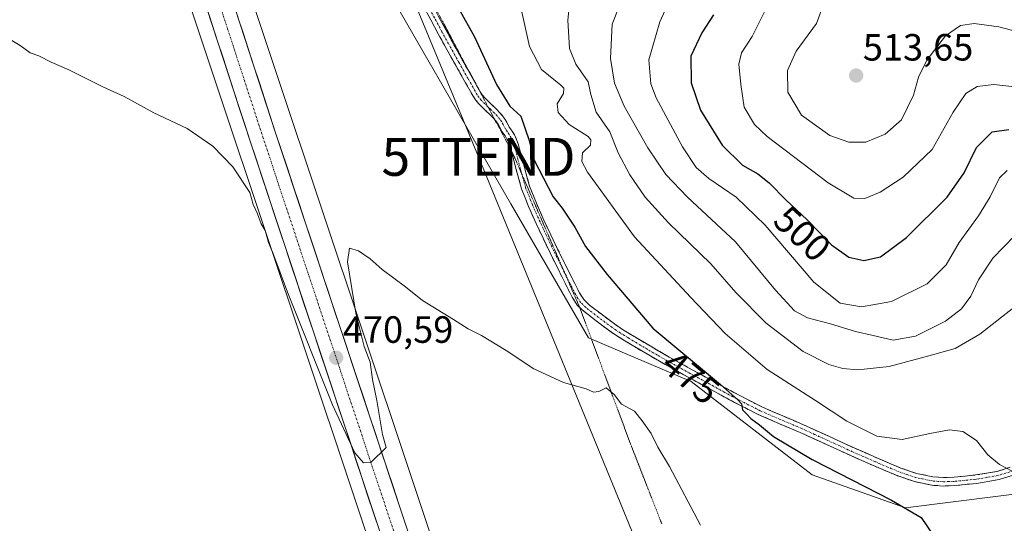
# Model space of a CAD drawing. Units: metres. Extents: x 563224 to 566674, y 4714840 to 4717185.
# Drawn here: x 565085 to 565344, y 4714997 to 4715130 of the extents above; entities that cross this region are included whole.
import ezdxf
from ezdxf.enums import TextEntityAlignment as Align

# ---------------------------------------------------------------- set-up
doc = ezdxf.new("R2010")
doc.units = ezdxf.units.M
doc.header["$MEASUREMENT"] = 0
for name, pattern in [('TRAZO_Y_PUNTO', [1, 0.5, -0.25, 0, -0.25]), ('TRAZOS2', [0.375, 0.25, -0.125]), ('TRAZOSX2', [1.5, 1, -0.5])]:
    doc.linetypes.add(name, pattern=pattern)
doc.layers.get('0').update_dxf_attribs({"lineweight": 5})
for name, color, linetype, lineweight in [('Camino', 19, 'TRAZOSX2', 0), ('Camino Cxs', 19, 'Continuous', 0), ('Camino eje', 19, 'TRAZO_Y_PUNTO', 0), ('Carretera de calzada única', 19, 'Continuous', 13), ('Carretera de calzada única Cxs', 19, 'Continuous', 13), ('Carretera de calzada única eje', 19, 'TRAZO_Y_PUNTO', 0), ('Carátula', 7, 'Continuous', 5), ('Cultivos herbáceos CxS', 92, 'Continuous', 0), ('Curva de nivel maestra', 36, 'Continuous', 30), ('Curva de nivel normal', 36, 'Continuous', 0), ('Matorral CxS', 135, 'Continuous', 0), ('Núcleo urbano CxS', 19, 'Continuous', 0), ('Punto de cota en terreno', 7, 'Continuous', 0), ('Rótulo de curva de nivel directora', 19, 'Continuous', 0), ('Rótulo de punto de cota en terreno', 19, 'Continuous', 0), ('Tendido', 6, 'Continuous', 0), ('Torre de tendido puntual', 7, 'Continuous', 0), ('Vía pecuaria eje', 92, 'TRAZOS2', 0)]:
    doc.layers.add(name, color=color, linetype=linetype, lineweight=lineweight)
doc.styles.add('Arial', font='txt', dxfattribs={"height": 0.2})

# ---------------------------------------------------------------- blocks, each defined once
blk = doc.blocks.new('*U150')
at = {"layer": 'Cultivos herbáceos CxS', "color": 92, "linetype": 'Continuous', "lineweight": 0}
blk.add_polyline3d([(565071.86, 4715283.52, 474.81), (565089.03, 4715250.68, 474.46), (565098.65, 4715226.11, 474.05), (565137.41, 4715109.76, 471.48), (565137.41, 4715109.75, 471.48), (565183.33, 4714972.43, 468.47), (565209.4, 4714893.6, 466.88), (565220.16, 4714858.49, 466.22), (564996.74, 4714856.41, 464.01)], dxfattribs=at)
blk = doc.blocks.new('*U155')
at = {"layer": 'Cultivos herbáceos CxS', "color": 92, "linetype": 'Continuous', "lineweight": 0}
for points in [[(565311.31, 4715275.72, 486.84), (565309.26, 4715262.21, 488.17), (565303.96, 4715255.74, 488.09), (565292.77, 4715252.21, 487.06), (565274.52, 4715252.79, 484.81), (565255.28, 4715247.71, 483.2), (565243.32, 4715244.56, 482.74), (565197.4, 4715235.14, 480.05), (565168.56, 4715223.96, 478.43), (565155.25, 4715206.99, 475.78), (565151.6, 4715187.05, 473.54), (565174.97, 4715149.23, 472.71), (565214.12, 4715081.26, 471.72), (565234.67, 4715045.93, 470.88), (565261.8, 4715034.42, 473.54), (565293.74, 4715009.76, 473.53), (565318.36, 4715001.06, 474.83), (565354.7, 4715005.66, 479.05)], [(565433.56, 4714860.47, 473.2), (565236.95, 4714858.64, 466), (565236.95, 4714858.64, 466), (565236.11, 4714861.05, 466.11), (565224.67, 4714898.37, 466.68), (565224.62, 4714898.54, 466.68), (565198.52, 4714977.46, 468.02), (565198.52, 4714977.47, 468.02), (565198.51, 4714977.49, 468.02), (565152.59, 4715114.82, 471.48), (565113.76, 4715231.36, 474.53), (565113.75, 4715231.38, 474.53), (565113.75, 4715231.4, 474.53), (565113.62, 4715231.75, 474.53), (565103.77, 4715256.92, 474.74), (565103.71, 4715257.06, 474.74), (565103.5, 4715257.54, 474.73), (565103.41, 4715257.71, 474.75), (565085.33, 4715292.28, 475.82)]]:
    blk.add_polyline3d(points, dxfattribs=at)
blk = doc.blocks.new('*U199')
at = {"layer": 'Curva de nivel normal', "color": 36, "linetype": 'Continuous', "lineweight": 0}
blk.add_polyline3d([(565346.47, 4715010.78, 480), (565343.2, 4715012.52, 480), (565340.1, 4715015.08, 480), (565337.09, 4715018.82, 480), (565333.46, 4715021.2, 480), (565329.99, 4715021.62, 480), (565324.76, 4715020.71, 480), (565317.49, 4715019.08, 480), (565310.78, 4715019.96, 480), (565302.84, 4715023.95, 480), (565294.55, 4715029.37, 480), (565281.84, 4715037.58, 480), (565270.76, 4715047.04, 480), (565261.59, 4715056.66, 480), (565246.78, 4715072.54, 480), (565234.38, 4715089.58, 480), (565232.89, 4715092.46, 480), (565233.06, 4715094.73, 480), (565235.15, 4715096.73, 480), (565235.32, 4715098.14, 480), (565234.54, 4715098.98, 480), (565229.52, 4715102.21, 480), (565226.63, 4715105.39, 480), (565226.38, 4715107.61, 480), (565228.08, 4715110.37, 480), (565228.17, 4715111.73, 480), (565227.36, 4715112.59, 480), (565222.29, 4715116.72, 480), (565219.12, 4715122.73, 480), (565216.48, 4715134.66, 480)], dxfattribs=at)
blk = doc.blocks.new('*U205')
at = {"layer": 'Curva de nivel normal', "color": 36, "linetype": 'Continuous', "lineweight": 0}
blk.add_polyline3d([(565242.78, 4715133.28, 490), (565240.94, 4715128.66, 490), (565240.48, 4715119.63, 490), (565241.53, 4715113.06, 490), (565244.1, 4715107.06, 490), (565250.31, 4715096.06, 490), (565255.04, 4715089.01, 490), (565260.84, 4715082.98, 490), (565273.43, 4715071.2, 490), (565284.07, 4715058.48, 490), (565289.04, 4715053.02, 490), (565292.47, 4715051.21, 490), (565298.52, 4715049.62, 490), (565305.16, 4715047.6, 490), (565309.79, 4715046.57, 490), (565315.13, 4715045.26, 490), (565321.02, 4715046.36, 490), (565328.88, 4715050.33, 490), (565333.14, 4715053.52, 490), (565335.61, 4715056.88, 490), (565337.64, 4715061.22, 490), (565341.36, 4715066.9, 490), (565347.21, 4715072.91, 490)], dxfattribs=at)
blk = doc.blocks.new('*U216')
at = {"layer": 'Curva de nivel normal', "color": 36, "linetype": 'Continuous', "lineweight": 0}
blk.add_polyline3d([(565345.19, 4715090.08, 495), (565343.15, 4715088.08, 495), (565340.72, 4715083.06, 495), (565337.61, 4715078.06, 495), (565332.54, 4715071.1, 495), (565329.06, 4715065.15, 495), (565324.09, 4715060.16, 495), (565314.66, 4715055.51, 495), (565306.76, 4715054.12, 495), (565301.1, 4715055.05, 495), (565294.14, 4715060.58, 495), (565281.28, 4715075.66, 495), (565273.67, 4715082.99, 495), (565266.44, 4715087.94, 495), (565263.06, 4715090.81, 495), (565259.49, 4715096.27, 495), (565252.53, 4715109.22, 495), (565251.15, 4715112.93, 495), (565250.6, 4715119.26, 495), (565253.46, 4715129.26, 495), (565256.81, 4715136.61, 495)], dxfattribs=at)
blk = doc.blocks.new('*U217')
at = {"layer": 'Curva de nivel normal', "color": 36, "linetype": 'Continuous', "lineweight": 0}
blk.add_polyline3d([(565349.71, 4715126.22, 510), (565343, 4715127.92, 510), (565336.45, 4715128.79, 510), (565332.88, 4715128.3, 510), (565328.92, 4715125.56, 510), (565324, 4715119.15, 510), (565321.74, 4715114.63, 510), (565320.5, 4715109.88, 510), (565317.25, 4715103.41, 510), (565313.02, 4715099.65, 510), (565307.87, 4715097.55, 510), (565303.35, 4715097.48, 510), (565298.38, 4715099.28, 510), (565290.88, 4715104.68, 510), (565287.24, 4715110.73, 510), (565287.2, 4715116.4, 510), (565289.46, 4715121.5, 510), (565294.87, 4715128.78, 510), (565297.02, 4715134.8, 510)], dxfattribs=at)
blk = doc.blocks.new('5PATER')
at = {"layer": 'Carátula', "linetype": 'Continuous', "lineweight": 5}
h = blk.add_hatch(color=250, dxfattribs=at)
edge = h.paths.add_edge_path()
edge.add_ellipse((0, 0.01), major_axis=(-1.33, -1.34), ratio=0.999422, start_angle=0, end_angle=360)
blk = doc.blocks.new('5TTEND')
blk.add_text('5TTEND', height=10).set_placement((0, 0), align=Align.MIDDLE_CENTER)

msp = doc.modelspace()

# ---------------------------------------------------------------- linework, layer by layer
at = {"layer": 'Camino', "color": 19, "linetype": 'TRAZOSX2', "lineweight": 0}
for points in [[(565209.97, 4715103.39), (565209.56, 4715103.84), (565208.89, 4715104.53), (565207.3, 4715106.07), (565205.6, 4715107.74), (565204.83, 4715108.69), (565204.19, 4715109.68), (565199.55, 4715117.88), (565195.01, 4715126.08), (565191.02, 4715133.48), (565187.09, 4715140.72), (565185.69, 4715142.63), (565184.01, 4715144.76), (565183.51, 4715145.68), (565183.18, 4715146.25), (565177.51, 4715153.23), (565171.71, 4715160.44), (565164.28, 4715171.24), (565157.07, 4715182.11), (565153.06, 4715188.36)], [(565190.03, 4715139.98), (565192.99, 4715134.54), (565196.97, 4715127.15), (565201.5, 4715118.98), (565204.49, 4715113.69)], [(565204.49, 4715113.69), (565206.1, 4715110.83), (565206.63, 4715110.01), (565207.26, 4715109.25), (565208.86, 4715107.67), (565210.47, 4715106.11), (565211.19, 4715105.36), (565211.9, 4715104.59), (565212.7, 4715103.47), (565213.22, 4715102.49), (565213.74, 4715101.52), (565214.52, 4715100.38), (565215.1, 4715099.42), (565215.59, 4715098.42), (565216.07, 4715097.11), (565216.49, 4715095.79), (565217.74, 4715090.85), (565219.11, 4715085.94), (565220.9, 4715081.41), (565222.89, 4715076.96), (565226.52, 4715069.28), (565232.27, 4715057.78), (565233.44, 4715055.99), (565234.93, 4715054.51), (565237.97, 4715052.21), (565241.51, 4715049.59), (565243.66, 4715048.13), (565245.87, 4715046.77), (565250.9, 4715043.77), (565255.98, 4715040.85), (565262.06, 4715037.48), (565268.15, 4715034.15), (565274.25, 4715030.85), (565280.44, 4715027.71), (565285.93, 4715025.32), (565291.43, 4715022.99), (565298.12, 4715019.94), (565304.79, 4715016.88), (565310.91, 4715014.19), (565317.1, 4715011.58), (565321.27, 4715010.16), (565325.58, 4715009.26), (565328.38, 4715009.06), (565331.18, 4715009.17), (565336.86, 4715009.74), (565342.51, 4715010.69), (565345.98, 4715011.79)], [(565214.33, 4715095.22), (565213.96, 4715096.39), (565213.54, 4715097.53), (565213.13, 4715098.35), (565212.64, 4715099.17), (565211.83, 4715100.36), (565211.25, 4715101.44), (565210.79, 4715102.29), (565210.16, 4715103.19), (565209.97, 4715103.39)], [(565232.31, 4715053.98), (565231.71, 4715054.57), (565230.33, 4715056.66), (565224.51, 4715068.3), (565220.86, 4715076.03), (565218.84, 4715080.54), (565216.99, 4715085.22), (565215.59, 4715090.27), (565214.34, 4715095.18), (565214.33, 4715095.22)], [(565349.97, 4715010.71), (565343.03, 4715008.51), (565337.15, 4715007.53), (565331.33, 4715006.94), (565328.34, 4715006.83), (565325.27, 4715007.05), (565320.68, 4715008.01), (565316.3, 4715009.5), (565310.03, 4715012.14), (565303.88, 4715014.85), (565290.54, 4715020.95), (565285.05, 4715023.27), (565279.49, 4715025.69), (565273.21, 4715028.88), (565267.09, 4715032.18), (565260.98, 4715035.52), (565254.88, 4715038.91), (565249.77, 4715041.84), (565244.71, 4715044.86), (565242.44, 4715046.25), (565240.22, 4715047.77), (565236.65, 4715050.41), (565233.01, 4715053.28), (565232.31, 4715053.98)]]:
    msp.add_lwpolyline(points, dxfattribs=at)
at = {"layer": 'Camino Cxs', "color": 19, "linetype": 'Continuous', "lineweight": 0}
for points in [[(565346.5, 4715009.61, 479.71), (565343.03, 4715008.51, 479.52), (565340.09, 4715008.02, 479.25), (565337.15, 4715007.53, 479), (565334.24, 4715007.24, 478.83), (565331.33, 4715006.94, 478.68), (565328.34, 4715006.83, 478.29), (565325.27, 4715007.05, 477.89), (565320.68, 4715008.01, 477.4), (565316.3, 4715009.5, 477.32), (565313.17, 4715010.82, 476.85), (565310.03, 4715012.14, 476.73), (565306.96, 4715013.5, 476.95), (565303.88, 4715014.85, 477.07), (565299.43, 4715016.88, 476.75), (565294.99, 4715018.92, 476.72), (565290.54, 4715020.95, 476.66), (565287.8, 4715022.11, 476.03), (565285.05, 4715023.27, 475.65), (565282.27, 4715024.48, 475.59), (565279.49, 4715025.69, 475.3), (565276.35, 4715027.29, 474.96), (565273.21, 4715028.88, 474.77), (565270.15, 4715030.53, 474.42), (565267.09, 4715032.18, 473.92), (565264.04, 4715033.85, 473.82), (565260.98, 4715035.52, 473.5), (565257.93, 4715037.22, 473.05), (565254.88, 4715038.91, 472.91), (565252.33, 4715040.38, 472.58), (565249.77, 4715041.84, 472.3), (565247.24, 4715043.35, 472.17), (565244.71, 4715044.86, 472.01), (565242.44, 4715046.25, 471.8), (565240.22, 4715047.77, 471.67), (565236.65, 4715050.41, 471.46), (565233.01, 4715053.28, 471.32), (565231.71, 4715054.57, 471.31), (565230.33, 4715056.66, 471.29), (565228.39, 4715060.54, 471.36), (565226.45, 4715064.42, 471.53), (565224.51, 4715068.3, 471.65), (565222.69, 4715072.17, 471.89), (565220.86, 4715076.03, 471.91), (565218.84, 4715080.54, 472.08), (565217.92, 4715082.88, 472.23), (565216.99, 4715085.22, 472.41), (565216.29, 4715087.75, 472.63), (565215.59, 4715090.27, 472.89), (565214.97, 4715092.73, 473.16), (565214.34, 4715095.18, 473.38), (565213.96, 4715096.39, 473.48), (565213.54, 4715097.53, 473.58), (565213.13, 4715098.35, 473.65), (565212.64, 4715099.17, 473.61), (565211.83, 4715100.36, 473.48), (565211.25, 4715101.44, 473.33), (565210.79, 4715102.29, 473.21), (565210.16, 4715103.19, 473.09), (565209.56, 4715103.84, 473.05), (565208.89, 4715104.53, 473.04), (565207.3, 4715106.07, 472.91), (565205.6, 4715107.74, 472.73), (565204.83, 4715108.69, 472.7), (565204.19, 4715109.68, 472.7), (565201.87, 4715113.78, 472.77), (565199.55, 4715117.88, 472.77), (565197.28, 4715121.98, 472.94), (565195.01, 4715126.08, 472.86), (565193.02, 4715129.78, 472.88), (565191.02, 4715133.48, 472.89)], [(565194.98, 4715130.85, 473.18), (565196.97, 4715127.15, 473.15), (565199.24, 4715123.07, 473.23), (565201.5, 4715118.98, 472.96), (565203.8, 4715114.91, 473.13), (565206.1, 4715110.83, 473.07), (565206.63, 4715110.01, 473.09), (565207.26, 4715109.25, 473.22), (565208.86, 4715107.67, 473.48), (565210.47, 4715106.11, 473.62), (565211.19, 4715105.36, 473.62), (565211.9, 4715104.59, 473.62), (565212.7, 4715103.47, 473.55), (565213.22, 4715102.49, 473.67), (565213.74, 4715101.52, 473.76), (565214.52, 4715100.38, 473.86), (565215.1, 4715099.42, 473.9), (565215.59, 4715098.42, 473.9), (565216.07, 4715097.11, 473.82), (565216.49, 4715095.79, 473.75), (565217.12, 4715093.32, 473.76), (565217.74, 4715090.85, 473.56), (565218.43, 4715088.4, 473.3), (565219.11, 4715085.94, 473), (565220.9, 4715081.41, 472.49), (565222.89, 4715076.96, 472.38), (565224.71, 4715073.12, 472.26), (565226.52, 4715069.28, 471.91), (565228.44, 4715065.45, 471.93), (565230.35, 4715061.61, 471.67), (565232.27, 4715057.78, 471.59), (565233.44, 4715055.99, 471.61), (565234.93, 4715054.51, 471.61), (565237.97, 4715052.21, 471.88), (565241.51, 4715049.59, 472.16), (565243.66, 4715048.13, 472.32), (565245.87, 4715046.77, 472.55), (565248.39, 4715045.27, 472.84), (565250.9, 4715043.77, 472.78), (565253.44, 4715042.31, 473.19), (565255.98, 4715040.85, 473.61), (565259.02, 4715039.17, 473.73), (565262.06, 4715037.48, 473.96), (565265.11, 4715035.82, 474.46), (565268.15, 4715034.15, 474.67), (565271.2, 4715032.5, 475.04), (565274.25, 4715030.85, 475.54), (565277.35, 4715029.28, 475.68), (565280.44, 4715027.71, 475.85), (565283.19, 4715026.52, 476.24), (565285.93, 4715025.32, 476.46), (565288.68, 4715024.16, 476.83), (565291.43, 4715022.99, 477.4), (565294.78, 4715021.47, 477.72), (565298.12, 4715019.94, 477.53), (565301.46, 4715018.41, 477.37), (565304.79, 4715016.88, 477.65), (565307.85, 4715015.54, 477.68), (565310.91, 4715014.19, 477.4), (565314.01, 4715012.89, 477.27), (565317.1, 4715011.58, 477.56), (565321.27, 4715010.16, 477.79), (565325.58, 4715009.26, 478.15), (565328.38, 4715009.06, 478.47), (565331.18, 4715009.17, 478.82), (565334.02, 4715009.46, 479.05), (565336.86, 4715009.74, 479.27), (565339.69, 4715010.22, 479.49), (565342.51, 4715010.69, 479.67), (565345.98, 4715011.79, 479.9)]]:
    msp.add_polyline3d(points, dxfattribs=at)
at = {"layer": 'Camino eje', "color": 19, "linetype": 'TRAZO_Y_PUNTO', "lineweight": 0}
for points in [[(565208.16, 4715106.79), (565208.08, 4715106.87), (565207.28, 4715107.66), (565206.27, 4715108.69), (565205.73, 4715109.35), (565205.28, 4715110.05), (565202.83, 4715114.36), (565200.53, 4715118.43), (565198.26, 4715122.53), (565195.99, 4715126.62), (565194, 4715130.32), (565192.01, 4715134.01), (565188.04, 4715141.32), (565187.28, 4715142.36), (565186.58, 4715143.31), (565185.79, 4715144.32), (565184.82, 4715145.61), (565184.4, 4715146.36), (565184.11, 4715146.89), (565178.38, 4715153.93), (565172.61, 4715161.11), (565165.21, 4715171.87), (565162.02, 4715176.67)], [(565217.1, 4715089.02), (565216.67, 4715090.56), (565216.04, 4715093.02), (565215.42, 4715095.49), (565215.21, 4715096.15), (565215.02, 4715096.75), (565214.57, 4715097.98), (565214.22, 4715098.68), (565213.7, 4715099.57), (565213.19, 4715100.35), (565212.79, 4715100.94), (565212.12, 4715102.18), (565211.75, 4715102.88), (565211.19, 4715103.67), (565210.53, 4715104.44), (565209.86, 4715105.13), (565208.88, 4715106.1), (565208.16, 4715106.79)], [(565228.33, 4715063.15), (565225.52, 4715068.79), (565221.88, 4715076.5), (565219.87, 4715080.98), (565218.05, 4715085.58), (565217.35, 4715088.11), (565217.1, 4715089.02)], [(565347.98, 4715011.25), (565342.77, 4715009.6), (565339.83, 4715009.11), (565337.01, 4715008.64), (565334.17, 4715008.35), (565331.26, 4715008.06), (565329.86, 4715008), (565328.36, 4715007.95), (565325.43, 4715008.16), (565320.98, 4715009.09), (565318.79, 4715009.83), (565316.7, 4715010.54), (565310.47, 4715013.17), (565307.4, 4715014.52), (565304.34, 4715015.87), (565300.99, 4715017.4), (565297.66, 4715018.93), (565294.33, 4715020.45), (565290.99, 4715021.97), (565288.24, 4715023.14), (565285.49, 4715024.3), (565279.97, 4715026.7), (565273.73, 4715029.87), (565270.67, 4715031.52), (565267.62, 4715033.17), (565261.52, 4715036.5), (565258.48, 4715038.19), (565255.43, 4715039.88), (565252.89, 4715041.34), (565250.34, 4715042.81), (565245.29, 4715045.82), (565244.19, 4715046.5), (565243.05, 4715047.19), (565241.94, 4715047.95), (565240.87, 4715048.68), (565237.31, 4715051.31), (565233.97, 4715053.9), (565232.58, 4715055.28), (565231.89, 4715056.33), (565231.3, 4715057.22), (565228.33, 4715063.15)]]:
    msp.add_lwpolyline(points, dxfattribs=at)
at = {"layer": 'Carretera de calzada única', "color": 19, "linetype": 'Continuous', "lineweight": 13}
for points in [[(564989.08, 4715469.18), (564992.06, 4715454.02), (564995.71, 4715439.25), (564999.98, 4715424.62), (565004.72, 4715410.58), (565010.52, 4715396.95), (565018.51, 4715381.15), (565027.15, 4715365.74), (565045.85, 4715334.34), (565070.92, 4715291.43), (565080.63, 4715273.84), (565089.83, 4715255.96), (565095.74, 4715243.69), (565100.78, 4715231.06), (565126.74, 4715154.89), (565145.35, 4715097.77), (565212.02, 4714897.13), (565224.97, 4714858.53)], [(565232.41, 4714858.6), (565218.73, 4714899.37), (565152.07, 4715099.98), (565133.46, 4715157.13), (565107.42, 4715233.52), (565102.22, 4715246.54), (565101.38, 4715248.29)]]:
    msp.add_lwpolyline(points, dxfattribs=at)
at = {"layer": 'Carretera de calzada única Cxs', "color": 19, "linetype": 'Continuous', "lineweight": 13}
for points in [[(565179.46, 4714995.12, 469.1), (565177.91, 4714999.78, 469.19), (565176.36, 4715004.45, 469.59), (565174.81, 4715009.12, 469.48), (565173.26, 4715013.78, 469.61), (565171.71, 4715018.45, 469.97), (565170.16, 4715023.11, 469.86), (565168.61, 4715027.78, 469.78), (565167.06, 4715032.45, 470.05), (565165.51, 4715037.11, 470.18), (565163.96, 4715041.78, 470.13), (565162.41, 4715046.44, 470.36), (565160.85, 4715051.11, 470.54), (565159.3, 4715055.78, 470.5), (565157.75, 4715060.44, 470.68), (565156.2, 4715065.11, 470.9), (565154.65, 4715069.77, 470.75), (565153.1, 4715074.44, 470.85), (565151.55, 4715079.11, 471.14), (565150, 4715083.77, 471.11), (565148.45, 4715088.44, 471.36), (565146.9, 4715093.1, 471.38), (565145.35, 4715097.77, 471.5), (565143.92, 4715102.16, 471.53), (565142.49, 4715106.56, 471.74), (565141.06, 4715110.95, 471.91), (565139.62, 4715115.35, 471.93), (565138.19, 4715119.74, 472.09), (565136.76, 4715124.13, 472.27), (565135.33, 4715128.53, 472.29), (565133.9, 4715132.92, 472.36)], [(565142.05, 4715130.75, 472.44), (565143.48, 4715126.36, 472.25), (565144.91, 4715121.96, 472.17), (565146.34, 4715117.56, 472.22), (565147.78, 4715113.17, 472.01), (565149.21, 4715108.77, 471.83), (565150.64, 4715104.38, 471.9), (565152.07, 4715099.98, 471.79), (565153.62, 4715095.31, 471.61), (565155.17, 4715090.65, 471.56), (565156.72, 4715085.98, 471.47), (565158.27, 4715081.32, 471.26), (565159.82, 4715076.65, 471.2), (565161.37, 4715071.99, 471.21), (565162.92, 4715067.32, 471.02), (565164.47, 4715062.66, 470.9), (565166.02, 4715057.99, 470.87), (565167.57, 4715053.33, 470.72), (565169.12, 4715048.66, 470.57), (565170.67, 4715044, 470.59), (565172.22, 4715039.33, 470.45), (565173.77, 4715034.67, 470.34), (565175.32, 4715030, 470.26), (565176.87, 4715025.33, 470.12), (565178.42, 4715020.67, 469.9), (565179.97, 4715016, 469.87), (565181.52, 4715011.34, 469.88), (565183.07, 4715006.67, 469.59), (565184.62, 4715002.01, 469.54), (565186.18, 4714997.34, 469.56), (565187.73, 4714992.68, 469.34)]]:
    msp.add_polyline3d(points, dxfattribs=at)
at = {"layer": 'Carretera de calzada única eje', "color": 19, "linetype": 'TRAZO_Y_PUNTO', "lineweight": 0}
msp.add_lwpolyline([(565096.3, 4715250.68), (565098.98, 4715245.11), (565104.1, 4715232.29), (565130.1, 4715156.01), (565139.4, 4715127.43), (565148.71, 4715098.87), (565182.04, 4714998.55), (565215.38, 4714898.25), (565221.85, 4714878.95), (565228.69, 4714858.56)], dxfattribs=at)
at = {"layer": 'Cultivos herbáceos CxS', "color": 92, "linetype": 'Continuous', "lineweight": 0}
for points in [[(565010.79, 4715389.77, 476.2), (565020.96, 4715368.68, 475.66), (565020.99, 4715368.61, 475.66), (565021.23, 4715368.15, 475.68), (565021.31, 4715368.02, 475.69), (565063.96, 4715297.4, 475), (565068.31, 4715289.95, 474.97), (565070.88, 4715285.3, 474.86), (565071.86, 4715283.52, 474.81), (565089.03, 4715250.68, 474.46), (565098.65, 4715226.11, 474.05), (565137.41, 4715109.76, 471.48), (565137.41, 4715109.75, 471.48), (565183.33, 4714972.43, 468.47), (565209.4, 4714893.6, 466.88), (565220.16, 4714858.49, 466.22)], [(565085.33, 4715292.28, 475.82), (565103.41, 4715257.71, 474.75), (565103.5, 4715257.54, 474.73), (565103.71, 4715257.06, 474.74), (565103.77, 4715256.92, 474.74), (565113.62, 4715231.75, 474.53), (565113.75, 4715231.4, 474.53), (565113.75, 4715231.38, 474.53), (565113.76, 4715231.36, 474.53), (565152.59, 4715114.82, 471.48), (565198.51, 4714977.49, 468.02), (565198.52, 4714977.47, 468.02), (565198.52, 4714977.46, 468.02), (565224.62, 4714898.54, 466.68), (565224.67, 4714898.37, 466.68), (565236.11, 4714861.05, 466.11), (565236.95, 4714858.64, 466)], [(565354.7, 4715005.66, 479.05), (565318.36, 4715001.06, 474.83), (565293.74, 4715009.76, 473.53), (565261.8, 4715034.42, 473.54), (565234.67, 4715045.93, 470.88), (565214.12, 4715081.26, 471.72), (565174.97, 4715149.23, 472.71), (565151.6, 4715187.05, 473.54), (565155.25, 4715206.99, 475.78), (565168.56, 4715223.96, 478.43), (565197.4, 4715235.14, 480.05), (565243.32, 4715244.56, 482.74), (565255.28, 4715247.71, 483.2), (565274.52, 4715252.79, 484.81), (565292.77, 4715252.21, 487.06), (565303.96, 4715255.74, 488.09), (565309.26, 4715262.21, 488.17), (565311.31, 4715275.72, 486.84)]]:
    msp.add_polyline3d(points, dxfattribs=at)
at = {"layer": 'Curva de nivel maestra', "color": 36, "linetype": 'Continuous', "lineweight": 30}
for points in [[(565200.46, 4715132.65, 475), (565204.55, 4715125.31, 475), (565210.35, 4715112.7, 475), (565213.9, 4715107.02, 475), (565216.77, 4715104.38, 475), (565218.96, 4715097.97, 475), (565220.23, 4715092.92, 475), (565225.37, 4715083.07, 475), (565227.68, 4715080.11, 475), (565231.05, 4715075.08, 475), (565233.87, 4715070.04, 475), (565239.55, 4715062.58, 475), (565251.68, 4715048.45, 475), (565269.53, 4715033.64, 475), (565274.12, 4715029.57, 475), (565275.04, 4715028.52, 475), (565275.34, 4715026.95, 475), (565276.4, 4715025.89, 475), (565277.49, 4715024.61, 475), (565279.82, 4715022.94, 475), (565283.46, 4715019.91, 475), (565293.7, 4715013.82, 475), (565314.64, 4715003.09, 475), (565322.52, 4714998.56, 475), (565325.62, 4714993.83, 475)], [(565267.62, 4715131.12, 500), (565264.54, 4715126.34, 500), (565261.68, 4715120.23, 500), (565261.77, 4715113.18, 500), (565264.26, 4715105.92, 500), (565269.97, 4715096.72, 500), (565275.36, 4715091.47, 500), (565279.37, 4715089.14, 500), (565282.34, 4715086.78, 500), (565286.82, 4715082.26, 500), (565292.42, 4715077, 500), (565298.78, 4715070.46, 500), (565303.37, 4715067.19, 500), (565307.34, 4715066.35, 500), (565311.72, 4715067.28, 500), (565318.65, 4715072.34, 500), (565329.37, 4715083.03, 500), (565333.86, 4715089.39, 500), (565337.09, 4715096.08, 500), (565341.22, 4715100.21, 500), (565345.62, 4715100.89, 500)]]:
    msp.add_polyline3d(points, dxfattribs=at)
at = {"layer": 'Curva de nivel normal', "color": 36, "linetype": 'Continuous', "lineweight": 0}
for points in [[(565346.97, 4715053.94, 485), (565337.99, 4715046.84, 485), (565331.42, 4715043.07, 485), (565324.51, 4715041.16, 485), (565314.03, 4715038.31, 485), (565305.8, 4715037.5, 485), (565301.81, 4715037.86, 485), (565298.11, 4715038.85, 485), (565291.29, 4715042.34, 485), (565281.56, 4715049.75, 485), (565273.59, 4715057.83, 485), (565266.98, 4715065.42, 485), (565255.79, 4715076.23, 485), (565249.6, 4715083.03, 485), (565245.59, 4715088.87, 485), (565242.52, 4715094.68, 485), (565240.27, 4715100.22, 485), (565236.71, 4715105.47, 485), (565235.3, 4715110.06, 485), (565234.56, 4715113.42, 485), (565231.34, 4715118.13, 485), (565229.68, 4715122.21, 485), (565229.24, 4715129.67, 485), (565229.79, 4715135.56, 485)], [(565346.4, 4715112.17, 505), (565341.62, 4715112.73, 505), (565337.3, 4715112.24, 505), (565334.28, 4715110.35, 505), (565330.95, 4715105.4, 505), (565325.36, 4715095.56, 505), (565317.72, 4715088.27, 505), (565311.62, 4715084.3, 505), (565307.57, 4715082.65, 505), (565304.68, 4715082.74, 505), (565297.92, 4715086.8, 505), (565281.8, 4715099.01, 505), (565278.45, 4715102.22, 505), (565275.73, 4715106.73, 505), (565274.92, 4715112.73, 505), (565274.33, 4715118.06, 505), (565275.02, 4715121.06, 505), (565277.85, 4715125.4, 505), (565281.18, 4715132.06, 505)], [(565079.59, 4715126.01, 470), (565084.6, 4715123.02, 470), (565087.31, 4715121.06, 470), (565089.58, 4715120.33, 470), (565092.84, 4715118.6, 470), (565097.48, 4715116.57, 470), (565106.47, 4715112.14, 470), (565112.13, 4715109.54, 470), (565119.89, 4715105.3, 470), (565128.75, 4715101.11, 470), (565135.48, 4715096.51, 470), (565140.82, 4715091, 470), (565145.26, 4715084.22, 470), (565146.17, 4715081.08, 470), (565147.3, 4715078.6, 470), (565148.24, 4715076, 470), (565149.28, 4715074.24, 470), (565150.17, 4715071.09, 470), (565151.37, 4715068.34, 470), (565155.17, 4715057.94, 470), (565167.12, 4715028.2, 470), (565172.95, 4715015.59, 470), (565175.3, 4715012.93, 470), (565177.18, 4715013.04, 470), (565181.24, 4715016.96, 470), (565180.32, 4715020.41, 470), (565178.76, 4715029.41, 470), (565177.63, 4715034.94, 470), (565177.02, 4715039.53, 470), (565175.42, 4715043.61, 470), (565173.22, 4715052.45, 470), (565171.02, 4715065.94, 470), (565171.55, 4715069.59, 470), (565173.93, 4715068.89, 470), (565177, 4715066.77, 470), (565180.17, 4715063.94, 470), (565186.34, 4715059.39, 470), (565190.86, 4715055.78, 470), (565199.05, 4715050.77, 470), (565202.87, 4715048.3, 470), (565206.41, 4715046.56, 470), (565212.92, 4715042.59, 470), (565220.24, 4715037.74, 470), (565228.06, 4715034.17, 470), (565234.03, 4715032.46, 470), (565235.99, 4715031.55, 470), (565237.4, 4715031.77, 470), (565239.35, 4715032.69, 470), (565241.4, 4715030.96, 470), (565243.35, 4715028.46, 470), (565246.8, 4715026.57, 470), (565248.87, 4715023.98, 470), (565251.18, 4715020.69, 470), (565252.93, 4715017.09, 470), (565256.04, 4715012.01, 470), (565264.2, 4714996.48, 470)]]:
    msp.add_polyline3d(points, dxfattribs=at)
at = {"layer": 'Matorral CxS', "color": 135, "linetype": 'Continuous', "lineweight": 0}
msp.add_polyline3d([(565354.7, 4715005.66, 479.05), (565318.36, 4715001.06, 474.83), (565293.74, 4715009.76, 473.53), (565261.8, 4715034.42, 473.54), (565234.67, 4715045.93, 470.88), (565214.12, 4715081.26, 471.72), (565174.97, 4715149.23, 472.71), (565151.6, 4715187.05, 473.54), (565155.25, 4715206.99, 475.78), (565168.56, 4715223.96, 478.43), (565197.4, 4715235.14, 480.05), (565243.32, 4715244.56, 482.74), (565255.28, 4715247.71, 483.2), (565274.52, 4715252.79, 484.81), (565292.77, 4715252.21, 487.06), (565303.96, 4715255.74, 488.09), (565309.26, 4715262.21, 488.17), (565311.31, 4715275.72, 486.84)], dxfattribs=at)
msp.add_polyline3d([(565354.7, 4715005.66, 479.05), (565318.36, 4715001.06, 474.83), (565293.74, 4715009.76, 473.53), (565261.8, 4715034.42, 473.54), (565234.67, 4715045.93, 470.88), (565214.12, 4715081.26, 471.72), (565174.97, 4715149.23, 472.71), (565151.6, 4715187.05, 473.54), (565155.25, 4715206.99, 475.78), (565168.56, 4715223.96, 478.43), (565197.4, 4715235.14, 480.05), (565243.32, 4715244.56, 482.74), (565255.28, 4715247.71, 483.2), (565274.52, 4715252.79, 484.81), (565292.77, 4715252.21, 487.06), (565303.96, 4715255.74, 488.09), (565309.26, 4715262.21, 488.17), (565311.31, 4715275.72, 486.84)], dxfattribs=at)
at = {"layer": 'Núcleo urbano CxS', "color": 19, "linetype": 'Continuous', "lineweight": 0}
for points in [[(565010.79, 4715389.77, 476.2), (565020.96, 4715368.68, 475.66), (565020.99, 4715368.61, 475.66), (565021.23, 4715368.15, 475.68), (565021.31, 4715368.02, 475.69), (565063.96, 4715297.4, 475), (565068.31, 4715289.95, 474.97), (565070.88, 4715285.3, 474.86), (565071.86, 4715283.52, 474.81), (565089.03, 4715250.68, 474.46), (565098.65, 4715226.11, 474.05), (565137.41, 4715109.76, 471.48), (565137.41, 4715109.75, 471.48), (565183.33, 4714972.43, 468.47), (565209.4, 4714893.6, 466.88), (565220.16, 4714858.49, 466.22)], [(565085.33, 4715292.28, 475.82), (565103.41, 4715257.71, 474.75), (565103.5, 4715257.54, 474.73), (565103.71, 4715257.06, 474.74), (565103.77, 4715256.92, 474.74), (565113.62, 4715231.75, 474.53), (565113.75, 4715231.4, 474.53), (565113.75, 4715231.38, 474.53), (565113.76, 4715231.36, 474.53), (565152.59, 4715114.82, 471.48), (565198.51, 4714977.49, 468.02)], [(565085.33, 4715292.28, 475.82), (565103.41, 4715257.71, 474.75), (565103.5, 4715257.54, 474.73), (565103.71, 4715257.06, 474.74), (565103.77, 4715256.92, 474.74), (565113.62, 4715231.75, 474.53), (565113.75, 4715231.4, 474.53), (565113.75, 4715231.38, 474.53), (565113.76, 4715231.36, 474.53), (565152.59, 4715114.82, 471.48), (565198.51, 4714977.49, 468.02), (565198.52, 4714977.47, 468.02), (565198.52, 4714977.46, 468.02), (565224.62, 4714898.54, 466.68), (565224.67, 4714898.37, 466.68), (565236.11, 4714861.05, 466.11), (565236.95, 4714858.64, 466)], [(565183.33, 4714972.43, 468.47), (565137.41, 4715109.75, 471.48), (565137.41, 4715109.76, 471.48), (565098.65, 4715226.11, 474.05), (565089.03, 4715250.68, 474.46), (565071.86, 4715283.52, 474.81)]]:
    msp.add_polyline3d(points, dxfattribs=at)
at = {"layer": 'Tendido', "color": 6, "linetype": 'Continuous', "lineweight": 0}
msp.add_polyline3d([(563650.7, 4717157.36, 527.29), (563713.28, 4717064.34, 529.91), (563831.03, 4716889.52, 515.35), (563949.18, 4716713.87, 515.56), (564077.77, 4716521.96, 501.96), (564196.19, 4716347.12, 510.72), (564299.63, 4716268.83, 513.03), (564478.45, 4716133.93, 505.25), (564565.06, 4716068.56, 498.24), (564660.5, 4715995.92, 489.47), (564767.22, 4715915.41, 490.62), (564913.03, 4715805.98, 497.21), (564994.47, 4715606.39, 479.25), (565082.83, 4715392.08, 491.9), (565110.4, 4715324.74, 491.85), (565160.46, 4715202.61, 476.32), (565205.62, 4715093.65, 471.78), (565254.16, 4714975.19, 468.3), (565301.48, 4714859.24, 465.81)], dxfattribs=at)
at = {"layer": 'Vía pecuaria eje', "color": 92, "linetype": 'TRAZOS2', "lineweight": 0}
for points in [[(565190.03, 4715139.98, 473.2), (565191.5, 4715138.07, 473.1), (565193.82, 4715133.71, 473.3), (565196.14, 4715129.35, 473.14), (565198.46, 4715124.99, 473.3), (565200.79, 4715120.63, 473.11), (565203.11, 4715116.28, 473.12), (565204.49, 4715113.69, 473.09)], [(565204.49, 4715113.69, 473.09), (565205.43, 4715111.92, 473.07), (565207.75, 4715107.56, 473.17), (565208.16, 4715106.79, 473.15)], [(565208.16, 4715106.79, 473.15), (565209.97, 4715103.39, 473.08)], [(565209.97, 4715103.39, 473.08), (565210.07, 4715103.2, 473.07), (565212.4, 4715098.85, 473.59), (565214.33, 4715095.22, 473.39)], [(565214.33, 4715095.22, 473.39), (565214.72, 4715094.49, 473.35), (565216.67, 4715090.01, 473.06), (565217.1, 4715089.02, 473)], [(565217.1, 4715089.02, 473), (565218.61, 4715085.53, 472.81), (565220.56, 4715081.05, 472.39), (565222.5, 4715076.57, 472.25), (565224.45, 4715072.09, 472.1), (565226.4, 4715067.61, 471.72), (565228.33, 4715063.15, 471.62)], [(565228.33, 4715063.15, 471.62), (565228.34, 4715063.13, 471.62), (565230.29, 4715058.65, 471.38), (565232.24, 4715054.17, 471.34), (565232.31, 4715053.98, 471.32)], [(565232.31, 4715053.98, 471.32), (565233.93, 4715049.64, 471.1), (565235.62, 4715045.1, 470.89), (565237.31, 4715040.57, 470.56), (565239, 4715036.04, 470.27), (565240.69, 4715031.51, 469.95), (565242.38, 4715026.98, 469.7), (565244.07, 4715022.44, 469.59), (565245.76, 4715017.91, 469.38), (565247.41, 4715013.71, 469.3), (565249.05, 4715009.51, 469.09), (565250.7, 4715005.3, 468.91), (565252.35, 4715001.1, 468.77), (565253.99, 4714996.9, 468.51)]]:
    msp.add_polyline3d(points, dxfattribs=at)

# ---------------------------------------------------------------- block references
at = {"layer": 'Cultivos herbáceos CxS', "color": 92, "linetype": 'Continuous', "lineweight": 0}
for name in ['*U150', '*U155']:
    msp.add_blockref(name, (0, 0), dxfattribs=at)
at = {"layer": 'Curva de nivel normal', "color": 36, "linetype": 'Continuous', "lineweight": 0}
for name in ['*U216', '*U205', '*U217', '*U199']:
    msp.add_blockref(name, (0, 0), dxfattribs=at)
at = {"layer": 'Punto de cota en terreno', "linetype": 'Continuous', "lineweight": 0}
for p in [(565305.32, 4715115.1, 513.65), (565168.06, 4715040.65, 470.59)]:
    msp.add_blockref('5PATER', p, dxfattribs=at)
at = {"layer": 'Torre de tendido puntual', "linetype": 'Continuous', "lineweight": 0}
msp.add_blockref('5TTEND', (565205.62, 4715093.65, 471.78), dxfattribs=at)

# ---------------------------------------------------------------- texts
at = {"layer": 'Rótulo de curva de nivel directora', "color": 19, "linetype": 'Continuous', "lineweight": 0, "style": 'Arial'}
for s, rotation, p in [('500', -43.2068, (565291.12, 4715073.38)), ('475', -39.6824, (565261.71, 4715035.54))]:
    msp.add_text(s, height=7, rotation=rotation, dxfattribs=at).set_placement(p, align=Align.MIDDLE_CENTER)
at = {"layer": 'Rótulo de punto de cota en terreno', "color": 19, "linetype": 'Continuous', "lineweight": 0, "style": 'Arial'}
for s, p in [('513,65', (565307.08, 4715116.86)), ('470,59', (565169.82, 4715042.41))]:
    msp.add_text(s, height=7, dxfattribs=at).set_placement(p, align=Align.BOTTOM_LEFT)

doc.saveas('drawing.dxf')
